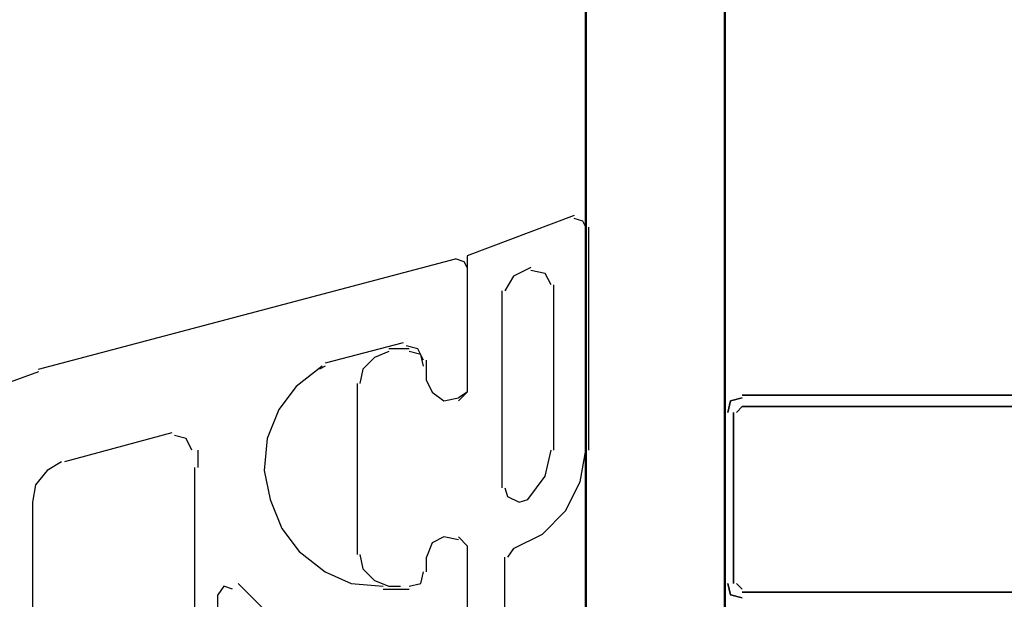
# Model space of a CAD drawing. Units: millimetres. Extents: x -415 to 412, y -586 to 590.
# Drawn here: x 138 to 153, y 2 to 10 of the extents above; entities that cross this region are included whole.
import ezdxf

# ---------------------------------------------------------------- set-up
doc = ezdxf.new("R2010")
doc.units = ezdxf.units.MM
doc.header["$MEASUREMENT"] = 0
doc.layers.add('Ebene 1', color=7, linetype='Continuous')

msp = doc.modelspace()

# ---------------------------------------------------------------- linework, layer by layer
at = {"layer": 'Ebene 1', "lineweight": 5}
msp.add_open_spline([(-415.4734, -586.0768), (-415.4734, -586.0768), (412.1416, -586.0768), (412.1416, -586.0768), (412.1416, -586.0768), (412.1416, 589.651), (412.1416, 589.651), (412.1416, 589.651), (-415.4734, 589.651), (-415.4734, 589.651), (-415.4734, 589.651), (-415.4734, -586.0768), (-415.4734, -586.0768)], degree=3, knots=[0, 0, 0, 0, 0.25, 0.25, 0.25, 0.5, 0.5, 0.5, 0.75, 0.75, 0.75, 1, 1, 1, 1], dxfattribs=at)
at = {"layer": 'Ebene 1', "color": 142, "lineweight": 50}
msp.add_open_spline([(148.6611, 50.6172), (148.6611, 50.6172), (148.6611, -0.6062), (148.6611, -0.6062), (148.6611, -0.6062), (148.4074, -0.8607), (148.4074, -0.8607), (148.4074, -0.8607), (146.8831, -0.8607), (146.8831, -0.8607), (146.8831, -0.8607), (146.6286, -0.6062), (146.6286, -0.6062), (146.6286, -0.6062), (146.6286, 50.6172), (146.6286, 50.6172)], degree=3, knots=[0, 0, 0, 0, 0.2, 0.2, 0.2, 0.4, 0.4, 0.4, 0.6, 0.6, 0.6, 0.8, 0.8, 0.8, 1, 1, 1, 1], dxfattribs=at)
at = {"layer": 'Ebene 1', "color": 5, "lineweight": 25}
for points, knots in [([(146.4592, 7.2676), (146.4592, 7.2676), (144.8935, 6.6752), (144.8935, 6.6752), (144.8935, 6.6752), (144.8935, 4.6849), (144.8935, 4.6849), (144.8935, 4.6849), (144.7663, 4.6006), (144.7663, 4.6006)], [0, 0, 0, 0, 0.3333333, 0.3333333, 0.3333333, 0.6666667, 0.6666667, 0.6666667, 1, 1, 1, 1]), ([(146.4592, 7.2676), (146.4592, 7.2676), (144.8935, 6.6752), (144.8935, 6.6752), (144.8935, 6.6752), (144.8935, 4.6849), (144.8935, 4.6849), (144.8935, 4.6849), (144.7663, 4.6006), (144.7663, 4.6006)], [0, 0, 0, 0, 0.3333333, 0.3333333, 0.3333333, 0.6666667, 0.6666667, 0.6666667, 1, 1, 1, 1]), ([(146.6286, 7.0982), (146.6286, 7.0982), (146.5865, 7.1825), (146.5865, 7.1825), (146.5865, 7.1825), (146.4592, 7.2254), (146.4592, 7.2254)], [0, 0, 0, 0, 0.5, 0.5, 0.5, 1, 1, 1, 1]), ([(146.6286, 7.0982), (146.6286, 7.0982), (146.5865, 7.1825), (146.5865, 7.1825), (146.5865, 7.1825), (146.4592, 7.2254), (146.4592, 7.2254)], [0, 0, 0, 0, 0.5, 0.5, 0.5, 1, 1, 1, 1]), ([(146.1213, 6.2514), (146.1213, 6.2514), (146.0362, 6.4207), (146.0362, 6.4207), (146.0362, 6.4207), (145.8247, 6.4637), (145.8247, 6.4637)], [0, 0, 0, 0, 0.5, 0.5, 0.5, 1, 1, 1, 1]), ([(146.1213, 6.2514), (146.1213, 6.2514), (146.0362, 6.4207), (146.0362, 6.4207), (146.0362, 6.4207), (145.8247, 6.4637), (145.8247, 6.4637)], [0, 0, 0, 0, 0.5, 0.5, 0.5, 1, 1, 1, 1]), ([(143.7501, 5.2781), (143.7501, 5.2781), (143.5386, 5.193), (143.5386, 5.193), (143.5386, 5.193), (143.3692, 5.0236), (143.3692, 5.0236), (143.3692, 5.0236), (143.327, 4.8121), (143.327, 4.8121)], [0, 0, 0, 0, 0.3333333, 0.3333333, 0.3333333, 0.6666667, 0.6666667, 0.6666667, 1, 1, 1, 1]), ([(143.7501, 5.2781), (143.7501, 5.2781), (143.5386, 5.193), (143.5386, 5.193), (143.5386, 5.193), (143.3692, 5.0236), (143.3692, 5.0236), (143.3692, 5.0236), (143.327, 4.8121), (143.327, 4.8121)], [0, 0, 0, 0, 0.3333333, 0.3333333, 0.3333333, 0.6666667, 0.6666667, 0.6666667, 1, 1, 1, 1]), ([(144.2582, 5.0666), (144.2582, 5.0666), (144.216, 5.2359), (144.216, 5.2359), (144.216, 5.2359), (144.0467, 5.2781), (144.0467, 5.2781)], [0, 0, 0, 0, 0.5, 0.5, 0.5, 1, 1, 1, 1]), ([(144.2582, 5.0666), (144.2582, 5.0666), (144.216, 5.2359), (144.216, 5.2359), (144.216, 5.2359), (144.0467, 5.2781), (144.0467, 5.2781)], [0, 0, 0, 0, 0.5, 0.5, 0.5, 1, 1, 1, 1]), ([(144.3003, 4.8542), (144.3003, 4.8542), (144.3854, 4.6849), (144.3854, 4.6849), (144.3854, 4.6849), (144.5548, 4.5584), (144.5548, 4.5584), (144.5548, 4.5584), (144.7663, 4.6006), (144.7663, 4.6006)], [0, 0, 0, 0, 0.3333333, 0.3333333, 0.3333333, 0.6666667, 0.6666667, 0.6666667, 1, 1, 1, 1]), ([(144.3003, 4.8542), (144.3003, 4.8542), (144.3854, 4.6849), (144.3854, 4.6849), (144.3854, 4.6849), (144.5548, 4.5584), (144.5548, 4.5584), (144.5548, 4.5584), (144.7663, 4.6006), (144.7663, 4.6006)], [0, 0, 0, 0, 0.3333333, 0.3333333, 0.3333333, 0.6666667, 0.6666667, 0.6666667, 1, 1, 1, 1]), ([(145.571, 2.3995), (145.571, 2.3995), (145.9941, 2.6111), (145.9941, 2.6111), (145.9941, 2.6111), (146.3328, 2.9498), (146.3328, 2.9498), (146.3328, 2.9498), (146.5443, 3.3728), (146.5443, 3.3728), (146.5443, 3.3728), (146.6286, 3.8388), (146.6286, 3.8388)], [0, 0, 0, 0, 0.25, 0.25, 0.25, 0.5, 0.5, 0.5, 0.75, 0.75, 0.75, 1, 1, 1, 1]), ([(145.571, 2.3995), (145.571, 2.3995), (145.9941, 2.6111), (145.9941, 2.6111), (145.9941, 2.6111), (146.3328, 2.9498), (146.3328, 2.9498), (146.3328, 2.9498), (146.5443, 3.3728), (146.5443, 3.3728), (146.5443, 3.3728), (146.6286, 3.8388), (146.6286, 3.8388)], [0, 0, 0, 0, 0.25, 0.25, 0.25, 0.5, 0.5, 0.5, 0.75, 0.75, 0.75, 1, 1, 1, 1]), ([(145.7825, 3.1192), (145.7825, 3.1192), (146.0362, 3.4579), (146.0362, 3.4579), (146.0362, 3.4579), (146.1213, 3.8388), (146.1213, 3.8388)], [0, 0, 0, 0, 0.5, 0.5, 0.5, 1, 1, 1, 1]), ([(145.7825, 3.1192), (145.7825, 3.1192), (146.0362, 3.4579), (146.0362, 3.4579), (146.0362, 3.4579), (146.1213, 3.8388), (146.1213, 3.8388)], [0, 0, 0, 0, 0.5, 0.5, 0.5, 1, 1, 1, 1]), ([(145.4438, 3.2886), (145.4438, 3.2886), (145.4859, 3.1613), (145.4859, 3.1613), (145.4859, 3.1613), (145.6553, 3.077), (145.6553, 3.077), (145.6553, 3.077), (145.7825, 3.1192), (145.7825, 3.1192)], [0, 0, 0, 0, 0.3333333, 0.3333333, 0.3333333, 0.6666667, 0.6666667, 0.6666667, 1, 1, 1, 1]), ([(145.4438, 3.2886), (145.4438, 3.2886), (145.4859, 3.1613), (145.4859, 3.1613), (145.4859, 3.1613), (145.6553, 3.077), (145.6553, 3.077), (145.6553, 3.077), (145.7825, 3.1192), (145.7825, 3.1192)], [0, 0, 0, 0, 0.3333333, 0.3333333, 0.3333333, 0.6666667, 0.6666667, 0.6666667, 1, 1, 1, 1]), ([(144.7663, 2.526), (144.7663, 2.526), (144.5548, 2.5689), (144.5548, 2.5689), (144.5548, 2.5689), (144.3854, 2.4838), (144.3854, 2.4838), (144.3854, 2.4838), (144.3003, 2.2723), (144.3003, 2.2723)], [0, 0, 0, 0, 0.3333333, 0.3333333, 0.3333333, 0.6666667, 0.6666667, 0.6666667, 1, 1, 1, 1]), ([(144.7663, 2.526), (144.7663, 2.526), (144.5548, 2.5689), (144.5548, 2.5689), (144.5548, 2.5689), (144.3854, 2.4838), (144.3854, 2.4838), (144.3854, 2.4838), (144.3003, 2.2723), (144.3003, 2.2723)], [0, 0, 0, 0, 0.3333333, 0.3333333, 0.3333333, 0.6666667, 0.6666667, 0.6666667, 1, 1, 1, 1]), ([(144.7663, 2.5689), (144.7663, 2.5689), (144.8935, 2.4417), (144.8935, 2.4417), (144.8935, 2.4417), (144.8935, -0.8607), (144.8935, -0.8607)], [0, 0, 0, 0, 0.5, 0.5, 0.5, 1, 1, 1, 1]), ([(144.7663, 2.5689), (144.7663, 2.5689), (144.8935, 2.4417), (144.8935, 2.4417), (144.8935, 2.4417), (144.8935, -0.8607), (144.8935, -0.8607)], [0, 0, 0, 0, 0.5, 0.5, 0.5, 1, 1, 1, 1]), ([(143.327, 2.3145), (143.327, 2.3145), (143.3692, 2.1029), (143.3692, 2.1029), (143.3692, 2.1029), (143.5386, 1.9336), (143.5386, 1.9336), (143.5386, 1.9336), (143.7501, 1.8485), (143.7501, 1.8485)], [0, 0, 0, 0, 0.3333333, 0.3333333, 0.3333333, 0.6666667, 0.6666667, 0.6666667, 1, 1, 1, 1]), ([(143.327, 2.3145), (143.327, 2.3145), (143.3692, 2.1029), (143.3692, 2.1029), (143.3692, 2.1029), (143.5386, 1.9336), (143.5386, 1.9336), (143.5386, 1.9336), (143.7501, 1.8485), (143.7501, 1.8485)], [0, 0, 0, 0, 0.3333333, 0.3333333, 0.3333333, 0.6666667, 0.6666667, 0.6666667, 1, 1, 1, 1]), ([(144.0467, 1.8485), (144.0467, 1.8485), (144.216, 1.8914), (144.216, 1.8914), (144.216, 1.8914), (144.2582, 2.0608), (144.2582, 2.0608)], [0, 0, 0, 0, 0.5, 0.5, 0.5, 1, 1, 1, 1]), ([(144.0467, 1.8485), (144.0467, 1.8485), (144.216, 1.8914), (144.216, 1.8914), (144.216, 1.8914), (144.2582, 2.0608), (144.2582, 2.0608)], [0, 0, 0, 0, 0.5, 0.5, 0.5, 1, 1, 1, 1])]:
    msp.add_open_spline(points, degree=3, knots=knots, dxfattribs=at)
for points in [[(146.6286, 3.8388), (146.6286, 3.8388), (146.6286, 7.0982), (146.6286, 7.0982)], [(146.6715, 3.8388), (146.6715, 3.8388), (146.6715, 7.0982), (146.6715, 7.0982)], [(145.8247, 6.5058), (145.8247, 6.5058), (145.571, 6.3786), (145.571, 6.3786)], [(145.8247, 6.5058), (145.8247, 6.5058), (145.571, 6.3786), (145.571, 6.3786)], [(145.571, 6.3786), (145.571, 6.3786), (145.4438, 6.1671), (145.4438, 6.1671)], [(145.571, 6.3786), (145.571, 6.3786), (145.4438, 6.1671), (145.4438, 6.1671)], [(146.1634, 3.8388), (146.1634, 3.8388), (146.1634, 6.2514), (146.1634, 6.2514)], [(146.1634, 3.8388), (146.1634, 3.8388), (146.1634, 6.2514), (146.1634, 6.2514)], [(145.4017, 6.1671), (145.4017, 6.1671), (145.4017, 3.2886), (145.4017, 3.2886)], [(145.4017, 6.1671), (145.4017, 6.1671), (145.4017, 3.2886), (145.4017, 3.2886)], [(143.8773, 5.3202), (143.8773, 5.3202), (143.7501, 5.3202), (143.7501, 5.3202)], [(143.9194, 5.3202), (143.9194, 5.3202), (143.793, 5.3202), (143.793, 5.3202)], [(144.0467, 5.3202), (144.0467, 5.3202), (143.8773, 5.3202), (143.8773, 5.3202)], [(144.0467, 5.3202), (144.0467, 5.3202), (143.9194, 5.3202), (143.9194, 5.3202)], [(144.3003, 4.8542), (144.3003, 4.8542), (144.3003, 5.0666), (144.3003, 5.0666)], [(144.3003, 4.8542), (144.3003, 4.8542), (144.3003, 5.0666), (144.3003, 5.0666)], [(143.2849, 4.8121), (143.2849, 4.8121), (143.2849, 2.3145), (143.2849, 2.3145)], [(143.2849, 4.8121), (143.2849, 4.8121), (143.2849, 2.3145), (143.2849, 2.3145)], [(145.571, 2.3995), (145.571, 2.3995), (145.4859, 2.2723), (145.4859, 2.2723)], [(145.571, 2.3995), (145.571, 2.3995), (145.4859, 2.2723), (145.4859, 2.2723)], [(144.3003, 2.0608), (144.3003, 2.0608), (144.3003, 2.2723), (144.3003, 2.2723)], [(144.3003, 2.0608), (144.3003, 2.0608), (144.3003, 2.2723), (144.3003, 2.2723)], [(145.4438, -0.6492), (145.4438, -0.6492), (145.4438, 2.2723), (145.4438, 2.2723)], [(145.4438, -0.6492), (145.4438, -0.6492), (145.4438, 2.2723), (145.4438, 2.2723)], [(143.7501, 1.8485), (143.7501, 1.8485), (143.8773, 1.8485), (143.8773, 1.8485)], [(143.793, 1.8485), (143.793, 1.8485), (143.9194, 1.8485), (143.9194, 1.8485)], [(143.8773, 1.8072), (143.8773, 1.8072), (144.0467, 1.8072), (144.0467, 1.8072)], [(143.9194, 1.8072), (143.9194, 1.8072), (144.0467, 1.8072), (144.0467, 1.8072)]]:
    msp.add_open_spline(points, degree=3, dxfattribs=at)
at = {"layer": 'Ebene 1', "lineweight": 25}
for points in [[(138.6284, 5.0236), (138.6284, 5.0236), (144.7242, 6.633), (144.7242, 6.633)], [(143.9616, 5.4053), (143.9616, 5.4053), (142.8189, 5.1087), (142.8189, 5.1087)], [(142.8189, 5.0666), (142.8189, 5.0666), (142.7346, 5.0236), (142.7346, 5.0236)], [(144.3003, 4.8542), (144.3003, 4.8542), (144.3003, 5.1508), (144.3003, 5.1508)], [(140.5758, 4.0925), (140.5758, 4.0925), (139.0093, 3.6694), (139.0093, 3.6694)], [(140.9566, 3.8388), (140.9566, 3.8388), (140.9566, 3.5843), (140.9566, 3.5843)], [(140.9137, -10.4703), (140.9137, -10.4703), (140.9137, 3.5843), (140.9137, 3.5843)], [(138.5433, 3.077), (138.5433, 3.077), (138.5433, -10.4703), (138.5433, -10.4703)], [(144.3003, 2.0608), (144.3003, 2.0608), (144.3003, 2.2723), (144.3003, 2.2723)], [(143.6658, 1.8072), (143.6658, 1.8072), (144.0467, 1.8072), (144.0467, 1.8072)], [(141.2524, -10.6397), (141.2524, -10.6397), (141.2524, 1.7221), (141.2524, 1.7221)]]:
    msp.add_open_spline(points, degree=3, dxfattribs=at)
for points, knots in [([(144.8935, 6.5058), (144.8935, 6.5058), (144.8514, 6.5901), (144.8514, 6.5901), (144.8514, 6.5901), (144.7242, 6.633), (144.7242, 6.633)], [0, 0, 0, 0, 0.5, 0.5, 0.5, 1, 1, 1, 1]), ([(144.8935, 6.5058), (144.8935, 6.5058), (144.8935, 4.6849), (144.8935, 4.6849), (144.8935, 4.6849), (144.7663, 4.5584), (144.7663, 4.5584)], [0, 0, 0, 0, 0.5, 0.5, 0.5, 1, 1, 1, 1]), ([(144.2582, 5.1508), (144.2582, 5.1508), (144.1739, 5.3202), (144.1739, 5.3202), (144.1739, 5.3202), (144.0045, 5.3624), (144.0045, 5.3624)], [0, 0, 0, 0, 0.5, 0.5, 0.5, 1, 1, 1, 1]), ([(142.7768, 5.0666), (142.7768, 5.0666), (142.3959, 4.77), (142.3959, 4.77), (142.3959, 4.77), (142.1414, 4.4312), (142.1414, 4.4312), (142.1414, 4.4312), (141.9721, 4.0082), (141.9721, 4.0082), (141.9721, 4.0082), (141.9299, 3.5422), (141.9299, 3.5422), (141.9299, 3.5422), (142.015, 3.1192), (142.015, 3.1192), (142.015, 3.1192), (142.1844, 2.6953), (142.1844, 2.6953), (142.1844, 2.6953), (142.438, 2.3566), (142.438, 2.3566), (142.438, 2.3566), (142.8189, 2.0608), (142.8189, 2.0608), (142.8189, 2.0608), (143.1998, 1.8914), (143.1998, 1.8914), (143.1998, 1.8914), (143.6658, 1.8485), (143.6658, 1.8485)], [0, 0, 0, 0, 0.1, 0.1, 0.1, 0.2, 0.2, 0.2, 0.3, 0.3, 0.3, 0.4, 0.4, 0.4, 0.5, 0.5, 0.5, 0.6, 0.6, 0.6, 0.7, 0.7, 0.7, 0.8, 0.8, 0.8, 0.9, 0.9, 0.9, 1, 1, 1, 1]), ([(138.6284, 4.9815), (138.6284, 4.9815), (138.1624, 4.8121), (138.1624, 4.8121), (138.1624, 4.8121), (137.7394, 4.4742), (137.7394, 4.4742), (137.7394, 4.4742), (137.4006, 4.0925), (137.4006, 4.0925), (137.4006, 4.0925), (137.2313, 3.5843), (137.2313, 3.5843), (137.2313, 3.5843), (137.1462, 3.077), (137.1462, 3.077)], [0, 0, 0, 0, 0.2, 0.2, 0.2, 0.4, 0.4, 0.4, 0.6, 0.6, 0.6, 0.8, 0.8, 0.8, 1, 1, 1, 1]), ([(144.3003, 4.8542), (144.3003, 4.8542), (144.3854, 4.6849), (144.3854, 4.6849), (144.3854, 4.6849), (144.5548, 4.5584), (144.5548, 4.5584), (144.5548, 4.5584), (144.7663, 4.6006), (144.7663, 4.6006)], [0, 0, 0, 0, 0.3333333, 0.3333333, 0.3333333, 0.6666667, 0.6666667, 0.6666667, 1, 1, 1, 1]), ([(140.8716, 3.8388), (140.8716, 3.8388), (140.7873, 4.0082), (140.7873, 4.0082), (140.7873, 4.0082), (140.6179, 4.0503), (140.6179, 4.0503)], [0, 0, 0, 0, 0.5, 0.5, 0.5, 1, 1, 1, 1]), ([(138.9663, 3.6694), (138.9663, 3.6694), (138.7548, 3.5422), (138.7548, 3.5422), (138.7548, 3.5422), (138.5854, 3.3307), (138.5854, 3.3307), (138.5854, 3.3307), (138.5433, 3.077), (138.5433, 3.077)], [0, 0, 0, 0, 0.3333333, 0.3333333, 0.3333333, 0.6666667, 0.6666667, 0.6666667, 1, 1, 1, 1]), ([(144.7663, 2.526), (144.7663, 2.526), (144.5548, 2.5689), (144.5548, 2.5689), (144.5548, 2.5689), (144.3854, 2.4838), (144.3854, 2.4838), (144.3854, 2.4838), (144.3003, 2.2723), (144.3003, 2.2723)], [0, 0, 0, 0, 0.3333333, 0.3333333, 0.3333333, 0.6666667, 0.6666667, 0.6666667, 1, 1, 1, 1]), ([(144.7663, 2.5689), (144.7663, 2.5689), (144.8935, 2.4417), (144.8935, 2.4417), (144.8935, 2.4417), (144.8935, -1.5373), (144.8935, -1.5373)], [0, 0, 0, 0, 0.5, 0.5, 0.5, 1, 1, 1, 1]), ([(144.0467, 1.8485), (144.0467, 1.8485), (144.216, 1.8914), (144.216, 1.8914), (144.216, 1.8914), (144.2582, 2.0608), (144.2582, 2.0608)], [0, 0, 0, 0, 0.5, 0.5, 0.5, 1, 1, 1, 1]), ([(141.549, 1.8914), (141.549, 1.8914), (141.9299, 1.5105), (141.9299, 1.5105), (141.9299, 1.5105), (142.3959, 1.1718), (142.3959, 1.1718), (142.3959, 1.1718), (142.904, 1.0024), (142.904, 1.0024), (142.904, 1.0024), (143.4543, 0.8752), (143.4543, 0.8752)], [0, 0, 0, 0, 0.25, 0.25, 0.25, 0.5, 0.5, 0.5, 0.75, 0.75, 0.75, 1, 1, 1, 1]), ([(141.464, 1.8072), (141.464, 1.8072), (141.3375, 1.8485), (141.3375, 1.8485), (141.3375, 1.8485), (141.2524, 1.7221), (141.2524, 1.7221)], [0, 0, 0, 0, 0.5, 0.5, 0.5, 1, 1, 1, 1])]:
    msp.add_open_spline(points, degree=3, knots=knots, dxfattribs=at)
at = {"layer": 'Ebene 1', "color": 2, "lineweight": 35}
for points in [[(156.4084, 4.6435), (156.4084, 4.6435), (148.9155, 4.6435), (148.9155, 4.6435)], [(148.9155, 4.4742), (148.9155, 4.4742), (148.8304, 4.3891), (148.8304, 4.3891)], [(148.9155, 4.4742), (148.9155, 4.4742), (156.4084, 4.4742), (156.4084, 4.4742)], [(148.6611, 4.3891), (148.6611, 4.3891), (148.6611, 1.8914), (148.6611, 1.8914)], [(148.7883, 1.8914), (148.7883, 1.8914), (148.7883, 4.3891), (148.7883, 4.3891)], [(148.8304, 1.8914), (148.8304, 1.8914), (148.9155, 1.8072), (148.9155, 1.8072)], [(156.4084, 1.7642), (156.4084, 1.7642), (148.9155, 1.7642), (148.9155, 1.7642)]]:
    msp.add_open_spline(points, degree=3, dxfattribs=at)
for points in [[(148.9155, 4.6006), (148.9155, 4.6006), (148.7462, 4.5584), (148.7462, 4.5584), (148.7462, 4.5584), (148.7032, 4.3891), (148.7032, 4.3891)], [(148.7032, 1.8914), (148.7032, 1.8914), (148.7462, 1.7221), (148.7462, 1.7221), (148.7462, 1.7221), (148.9155, 1.6791), (148.9155, 1.6791)]]:
    msp.add_open_spline(points, degree=3, knots=[0, 0, 0, 0, 0.5, 0.5, 0.5, 1, 1, 1, 1], dxfattribs=at)

doc.saveas('drawing.dxf')
